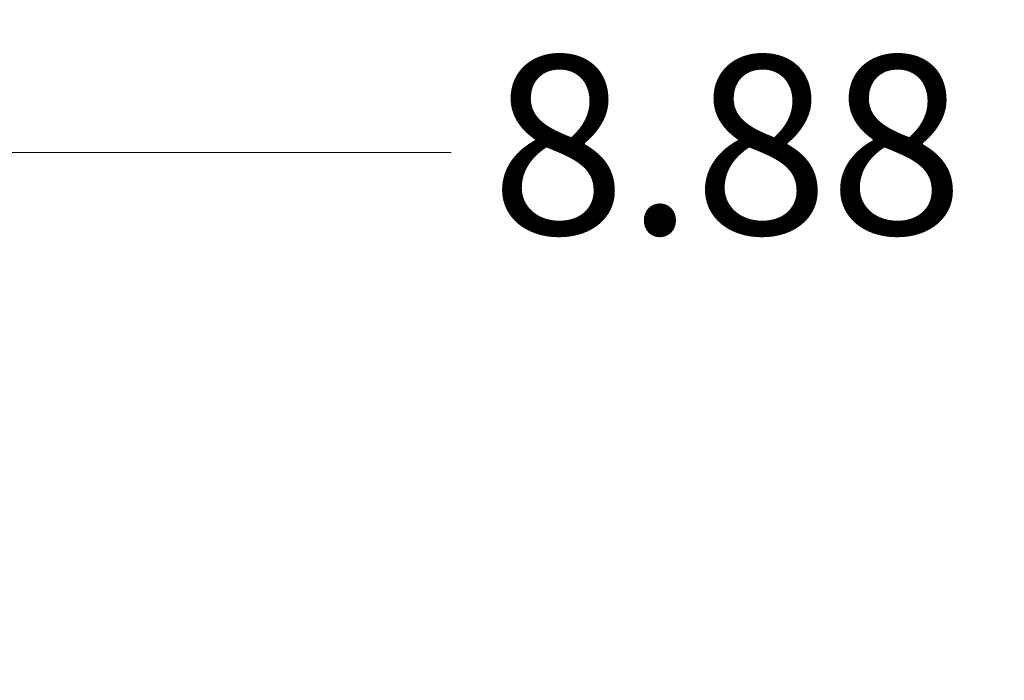
# Model space of a CAD drawing. Units: inches. Extents: x 1 to 67.4, y 0.8 to 42.8.
# Drawn here: x 40.7 to 43, y 18.3 to 19.9 of the extents above; entities that cross this region are included whole.
import ezdxf

# ---------------------------------------------------------------- set-up
doc = ezdxf.new("R2010")
doc.units = ezdxf.units.IN
doc.header["$LTSCALE"] = 2
doc.header["$MEASUREMENT"] = 0
doc.styles.add('SLDTEXTSTYLE0', font='TXT', dxfattribs={"width": 0.605})
doc.dimstyles.new('SLDDIMSTYLE2', dxfattribs={"dimtxt": 0.40446, "dimasz": 0.188, "dimexe": 0, "dimexo": 0.0625, "dimgap": 0.101115, "dimtad": 0, "dimtih": 1, "dimtoh": 1, "dimrnd": 1e-09, "dimzin": 12, "dimdsep": 46, "dimtxsty": 'SLDTEXTSTYLE0', "dimsah": 1, "dimcen": 0.09, "dimadec": 0, "dimazin": 3, "dimtfac": 1, "dimtofl": 0, "dimtmove": 0, "dimatfit": 3, "dimfxl": 1, "dimfrac": 2, "dimtolj": 1, "dimtzin": 12, "dimarcsym": 0})

# ---------------------------------------------------------------- blocks, each defined once
blk = doc.blocks.new('_D_17')
at = {"color": 136, "linetype": 'Continuous', "lineweight": 0}
for p, q in [((43.1357, 19.8909), (42.9969, 19.8909)), ((42.9969, 19.8909), (42.9969, 19.2698)), ((44.8333, 19.8909), (44.9722, 19.8909)), ((44.9722, 19.8909), (44.9722, 19.2698)), ((38.72, 16.9054), (38.72, 19.8304)), ((47.595, 16.9054), (47.595, 19.8304)), ((38.72, 19.5804), (41.6852, 19.5804)), ((47.595, 19.5804), (45.2036, 19.5804)), ((42.9969, 19.2698), (43.1357, 19.2698)), ((44.9722, 19.2698), (44.8333, 19.2698))]:
    blk.add_line(p, q, dxfattribs=at)
for points in [[(38.72, 19.5804), (38.908, 19.5404), (38.908, 19.6204)], [(47.595, 19.5804), (47.407, 19.6204), (47.407, 19.5404)]]:
    blk.add_solid(points, dxfattribs=at)
at = {"color": 136, "linetype": 'Continuous', "lineweight": 0, "char_height": 0.41667, "attachment_point": 1, "style": 'SLDTEXTSTYLE0'}
for s, insert in [('8.88', (41.7777, 19.8069)), ('225.43', (43.1357, 19.8069))]:
    blk.add_mtext(s, dxfattribs=dict(at, insert=insert))

msp = doc.modelspace()

# ---------------------------------------------------------------- dimensions: what is measured, and where the dimension line sits
at = {"color": 136, "linetype": 'Continuous', "lineweight": 0}
dim = msp.add_linear_dim(base=(47.5949969167, 19.5803681176), p1=(38.7199969167, 16.8053893641), p2=(47.5949969167, 16.8053893641), dimstyle='SLDDIMSTYLE2', dxfattribs=at)
dim.commit()
dim.dimension.update_dxf_attribs({"geometry": '_D_17', "text_midpoint": (43.4443888663, 19.5803681176), "dimtype": 160})

doc.saveas('drawing.dxf')
